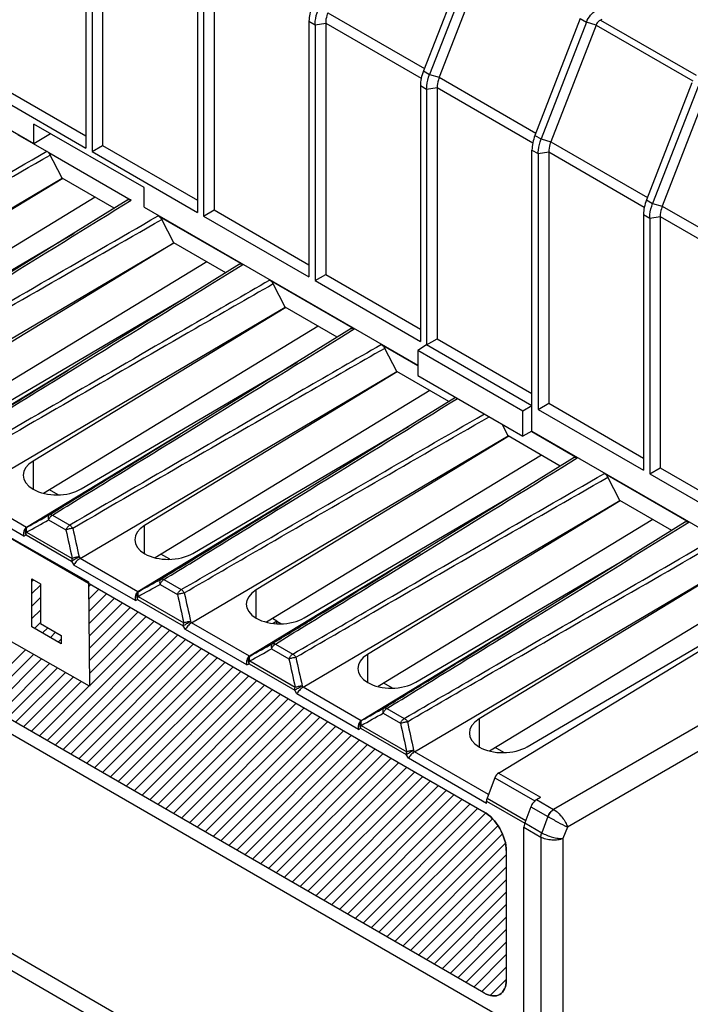
# Model space of a CAD drawing. Units: millimetres. Extents: x -45 to 46, y -63 to 68.
# Drawn here: x -6 to 16, y -8 to 23 of the extents above; entities that cross this region are included whole.
import ezdxf

# ---------------------------------------------------------------- set-up
doc = ezdxf.new("R2010")
doc.units = ezdxf.units.MM
doc.header["$LTSCALE"] = 30.734
doc.layers.get('0').update_dxf_attribs({"linetype": 'CONTINUOUS'})
for name, color, linetype in [('CURVE', 7, 'CONTINUOUS'), ('IMPORT_IGES', 7, 'CONTINUOUS'), ('INTF_53', 7, 'CONTINUOUS'), ('RACCORDO', 7, 'CONTINUOUS')]:
    doc.layers.add(name, color=color, linetype=linetype)

msp = doc.modelspace()

# ---------------------------------------------------------------- linework, layer by layer
at = {"color": 7, "linetype": 'CONTINUOUS'}
for p, q in [((-3.466, 27.208), (-3.466, 19.104)), ((-2.936, 27.147), (-2.936, 19.184)), ((-3.271, 27.096), (-3.271, 18.991)), ((0.069, 25.167), (0.069, 17.062)), ((0.265, 25.054), (0.265, 16.95)), ((0.599, 25.106), (0.599, 17.143)), ((8.673, 25.252), (7.235, 21.547)), ((8.868, 25.14), (7.43, 21.434)), ((9.17, 25.042), (7.737, 21.347)), ((-14.073, 24.423), (-5.114, 19.25)), ((3.605, 23.126), (3.605, 15.021)), ((12.208, 23.211), (10.771, 19.506)), ((12.403, 23.098), (10.966, 19.393)), ((3.8, 23.013), (3.8, 14.908)), ((4.135, 23.065), (4.135, 15.101)), ((12.706, 23.001), (11.272, 19.306)), ((-6.472, 21.225), (-3.466, 19.49)), ((-6.807, 21.032), (-3.466, 19.104)), ((7.14, 21.084), (7.14, 12.98)), ((7.336, 20.972), (7.336, 12.867)), ((7.67, 21.023), (7.67, 13.06)), ((15.744, 21.17), (14.306, 17.465)), ((15.939, 21.057), (14.501, 17.352)), ((16.241, 20.959), (14.808, 17.265)), ((-5.114, 19.25), (-5.114, 19.866)), ((-1.623, 17.851), (-5.114, 19.866)), ((-5.631, 19.537), (-4.641, 18.966)), ((-5.114, 19.25), (-4.585, 19.561)), ((-3.271, 18.991), (-2.936, 19.184)), ((-2.936, 19.184), (0.069, 17.449)), ((10.676, 10.133), (10.676, 19.043)), ((-37.522, 18.847), (10.42, -8.834)), ((-4.217, 18.149), (-4.641, 18.966)), ((-4.641, 18.966), (-2.031, 17.458)), ((-3.271, 18.991), (0.069, 17.062)), ((10.871, 18.93), (10.871, 10.825)), ((11.206, 18.982), (11.206, 11.019)), ((-14.26, 12.23), (-4.217, 18.149)), ((-4.203, 18.14), (-12.214, 13.27)), ((-2.569, 17.197), (-4.217, 18.149)), ((-1.623, 17.234), (-1.623, 17.851)), ((-3.17, 17.544), (-11.881, 12.249)), ((-2.133, 17.467), (-4.429, 16.046)), ((-1.623, 17.234), (7.058, 12.222)), ((-1.171, 16.962), (1.505, 15.417)), ((0.265, 16.95), (0.599, 17.143)), ((0.265, 16.95), (3.605, 15.021)), ((0.599, 17.143), (3.605, 15.407)), ((14.211, 17.002), (14.211, 8.897)), ((14.407, 16.889), (14.407, 8.784)), ((14.741, 16.941), (14.741, 8.977)), ((-0.682, 16.107), (-1.064, 16.843)), ((-10.686, 12.388), (-3.843, 16.408)), ((-10.724, 10.188), (-0.682, 16.107)), ((-0.667, 16.099), (-8.679, 11.229)), ((-4.429, 16.046), (-7.041, 14.434)), ((0.967, 15.155), (-0.682, 16.107)), ((0.365, 15.503), (-8.345, 10.208)), ((1.403, 15.426), (-0.893, 14.004)), ((3.8, 14.908), (4.135, 15.101)), ((4.135, 15.101), (7.14, 13.366)), ((2.365, 14.921), (5.04, 13.376)), ((2.854, 14.066), (2.472, 14.802)), ((3.8, 14.908), (7.14, 12.98)), ((-7.151, 10.347), (-0.307, 14.367)), ((-7.189, 8.147), (2.854, 14.066)), ((2.868, 14.058), (-5.143, 9.188)), ((4.502, 13.114), (2.854, 14.066)), ((-0.893, 14.004), (-3.506, 12.392)), ((3.901, 13.461), (-4.81, 8.166)), ((4.939, 13.385), (2.642, 11.963)), ((5.9, 12.879), (7.058, 12.211)), ((7.336, 12.867), (7.058, 12.695)), ((7.336, 12.867), (7.67, 13.06)), ((10.676, 10.938), (7.336, 12.867)), ((7.67, 13.06), (10.676, 11.325)), ((6.389, 12.024), (6.007, 12.76)), ((7.058, 12.695), (7.058, 11.898)), ((10.388, 10.772), (7.058, 12.695)), ((-3.506, 12.392), (-4.027, 12.073)), ((-3.615, 8.306), (3.229, 12.326)), ((-4.027, 12.073), (-8.887, 9.128)), ((-3.653, 6.106), (6.389, 12.024)), ((6.404, 12.016), (-1.608, 7.146)), ((2.642, 11.963), (0.03, 10.351)), ((8.038, 11.073), (6.389, 12.024)), ((7.058, 11.898), (10.388, 9.976)), ((7.436, 11.42), (-1.274, 6.125)), ((8.255, 11.207), (6.178, 9.922)), ((10.676, 10.938), (10.388, 10.772)), ((10.871, 10.825), (11.206, 11.019)), ((11.206, 11.019), (14.211, 9.283)), ((10.388, 9.976), (10.388, 10.772)), ((10.871, 10.825), (14.211, 8.897)), ((0.03, 10.351), (-0.491, 10.032)), ((9.925, 9.983), (9.732, 10.354)), ((-0.491, 10.032), (-5.352, 7.086)), ((-0.118, 4.064), (9.925, 9.983)), ((-0.08, 6.264), (6.764, 10.284)), ((11.573, 9.031), (9.925, 9.983)), ((10.676, 10.133), (10.388, 9.976)), ((10.671, 10.125), (12.111, 9.293)), ((10.676, 10.133), (20.791, 4.293)), ((9.939, 9.975), (1.928, 5.105)), ((6.178, 9.922), (3.565, 8.31)), ((10.972, 9.379), (2.261, 4.083)), ((12.01, 9.302), (9.713, 7.88)), ((12.971, 8.797), (15.647, 7.252)), ((14.407, 8.784), (14.741, 8.977)), ((14.407, 8.784), (17.747, 6.855)), ((14.741, 8.977), (17.747, 7.242)), ((13.461, 7.942), (13.079, 8.677)), ((-4.341, 8.117), (-4.623, 8.28)), ((3.565, 8.31), (3.044, 7.991)), ((3.456, 4.223), (10.3, 8.243)), ((3.044, 7.991), (-1.816, 5.045)), ((3.418, 2.023), (13.461, 7.942)), ((13.475, 7.933), (5.464, 3.064)), ((9.713, 7.88), (7.101, 6.268)), ((15.109, 6.99), (13.461, 7.942)), ((14.508, 7.337), (5.797, 2.042)), ((15.545, 7.26), (13.249, 5.839)), ((7.101, 6.268), (6.58, 5.949)), ((-0.806, 6.076), (-1.087, 6.238)), ((6.58, 5.949), (1.719, 3.004)), ((6.991, 2.182), (13.835, 6.202)), ((6.953, -0.018), (16.996, 5.9)), ((17.01, 5.892), (8.999, 1.022)), ((13.249, 5.839), (10.636, 4.227)), ((-5.177, 3.941), (-5.177, 5.454)), ((-5.177, 5.454), (-4.91, 5.3)), ((-4.91, 5.3), (-4.91, 4.044)), ((18.043, 5.296), (9.332, 0.001)), ((9.619, -0.694), (19.259, 5.166)), ((10.527, 0.14), (18.679, 4.929)), ((2.589, 4.115), (2.448, 4.197)), ((2.589, 4.115), (2.469, 4.046)), ((2.589, 4.036), (2.589, 4.115)), ((10.636, 4.227), (10.115, 3.908)), ((-4.247, 3.403), (-5.177, 3.941)), ((-4.91, 4.044), (-4.247, 3.661)), ((10.115, 3.908), (5.255, 0.962)), ((-4.247, 3.661), (-4.247, 3.403)), ((9.5, -0.846), (9.254, -1.49)), ((10.824, -1.536), (10.948, -1.461)), ((9.235, -1.66), (9.235, -1.582)), ((10.643, -1.764), (10.447, -2.277)), ((10.42, -9), (10.42, -2.413))]:
    msp.add_line(p, q, dxfattribs=at)
at = {"color": 250, "linetype": 'CONTINUOUS'}
for p, q in [((3.605, 23.126), (3.8, 23.013)), ((4.201, 23.389), (7.263, 21.621)), ((12.208, 23.211), (12.403, 23.098)), ((12.706, 23.001), (12.403, 23.098)), ((12.848, 23.161), (15.881, 21.41)), ((3.8, 23.013), (4.135, 23.065)), ((4.135, 23.065), (7.166, 21.315)), ((12.706, 23.001), (15.77, 21.231)), ((7.235, 21.547), (7.43, 21.434)), ((7.43, 21.434), (7.737, 21.347)), ((7.737, 21.347), (10.799, 19.579)), ((7.14, 21.084), (7.336, 20.972)), ((7.336, 20.972), (7.67, 21.023)), ((7.67, 21.023), (10.701, 19.273)), ((10.771, 19.506), (10.966, 19.393)), ((10.966, 19.393), (11.272, 19.306)), ((10.676, 19.043), (10.871, 18.93)), ((11.272, 19.306), (14.335, 17.538)), ((10.871, 18.93), (11.206, 18.982)), ((11.206, 18.982), (14.237, 17.232)), ((-2.521, 17.155), (-2.031, 17.458)), ((14.306, 17.465), (14.501, 17.352)), ((14.501, 17.352), (14.808, 17.265)), ((14.808, 17.265), (17.87, 15.496)), ((14.211, 17.002), (14.407, 16.889)), ((14.407, 16.889), (14.741, 16.941)), ((14.741, 16.941), (17.772, 15.19)), ((1.015, 15.113), (1.505, 15.417)), ((4.55, 13.072), (5.04, 13.376)), ((-4.32, 11.82), (-3.436, 12.364)), ((-4.352, 11.871), (-4.027, 12.073)), ((8.086, 11.031), (8.315, 11.173)), ((-0.784, 9.778), (0.096, 10.32)), ((-0.816, 9.83), (-0.491, 10.032)), ((-5.143, 9.188), (-5.143, 8.299)), ((11.622, 8.989), (12.111, 9.293)), ((-5.352, 7.086), (-7.189, 8.147)), ((2.751, 7.737), (3.633, 8.28)), ((-5.434, 6.81), (-7.384, 7.936)), ((2.72, 7.789), (3.044, 7.991)), ((-4.65, 7.324), (-4.099, 7.006)), ((-4.53, 7.476), (-3.979, 7.158)), ((15.099, 6.912), (15.647, 7.252)), ((-5.352, 7.086), (-5.322, 7.102)), ((-5.345, 6.939), (-3.9, 6.105)), ((-1.608, 6.257), (-1.608, 7.146)), ((-5.434, 6.81), (-5.364, 6.847)), ((-5.364, 6.847), (-3.919, 6.013)), ((6.287, 5.695), (7.171, 6.24)), ((-3.919, 6.013), (-3.849, 5.895)), ((-3.683, 6.155), (-3.653, 6.106)), ((-1.816, 5.045), (-3.653, 6.106)), ((-1.899, 4.769), (-3.849, 5.895)), ((-0.994, 5.434), (-0.443, 5.116)), ((-1.816, 5.045), (-1.787, 5.06)), ((-1.114, 5.283), (-0.564, 4.965)), ((1.928, 4.216), (1.928, 5.105)), ((-1.899, 4.769), (-1.828, 4.806)), ((-1.828, 4.806), (-0.384, 3.972)), ((-1.81, 4.898), (-0.365, 4.064)), ((-0.118, 4.064), (-0.147, 4.114)), ((1.719, 3.004), (-0.118, 4.064)), ((9.823, 3.654), (10.706, 4.198)), ((10.706, 4.198), (10.714, 4.203)), ((-0.313, 3.853), (-0.384, 3.972)), ((1.637, 2.728), (-0.313, 3.853)), ((2.421, 3.241), (2.972, 2.923)), ((2.541, 3.393), (3.092, 3.075)), ((1.719, 3.004), (1.749, 3.019)), ((1.726, 2.856), (3.171, 2.022)), ((5.464, 3.064), (5.464, 2.175)), ((1.637, 2.728), (1.707, 2.764)), ((1.707, 2.764), (3.152, 1.93)), ((3.222, 1.812), (3.152, 1.93)), ((3.418, 2.023), (3.388, 2.072)), ((5.255, 0.962), (3.418, 2.023)), ((5.172, 0.686), (3.222, 1.812)), ((6.077, 1.352), (6.628, 1.034)), ((5.255, 0.962), (5.284, 0.978)), ((5.957, 1.2), (6.507, 0.882)), ((8.999, 1.022), (8.999, 0.133)), ((5.172, 0.686), (5.243, 0.723)), ((5.243, 0.723), (6.688, -0.111)), ((5.262, 0.815), (6.706, -0.019)), ((6.953, -0.018), (6.924, 0.031)), ((6.758, -0.229), (6.688, -0.111)), ((9.235, -1.66), (6.758, -0.229)), ((9.299, -1.373), (6.953, -0.018)), ((9.5, -0.846), (10.768, -1.578)), ((9.619, -0.694), (10.948, -1.461)), ((9.254, -1.49), (10.478, -2.197)), ((9.235, -1.582), (10.445, -2.281))]:
    msp.add_line(p, q, dxfattribs=at)
for centre, radius, start, end in [((-1175.4, 1910.752), 2227.41, 301.639942, 301.773744), ((-1172.49, 1909.722), 2228.6, 301.63922, 301.773729), ((-1169.11, 1907.933), 2228.896, 301.639127, 301.773722), ((-1165.407, 1905.621), 2228.577, 301.639172, 301.773731), ((-1161.699, 1903.299), 2228.249, 301.639219, 301.77374), ((-104.564, 187.081), 205.527, 298.87257, 299.09385), ((-104.65, 187.021), 205.648, 298.87431, 299.09572), ((310.559, 75.944), 322.122, 192.35753, 192.52169), ((313.003, 76.692), 324.446, 192.39385, 192.55674), ((-1161.363, 1906.446), 2234.344, 301.639538, 301.771697), ((-101.028, 185.04), 205.527, 298.87257, 299.09385), ((-101.115, 184.98), 205.648, 298.87431, 299.09572), ((316.538, 74.65), 324.446, 192.39385, 192.55674), ((314.095, 73.902), 322.122, 192.35753, 192.52169), ((-97.579, 182.939), 205.648, 298.87431, 299.09572), ((-97.493, 182.998), 205.527, 298.87257, 299.09385), ((317.63, 71.861), 322.122, 192.35753, 192.52169), ((320.074, 72.609), 324.446, 192.39385, 192.55674), ((-93.957, 180.957), 205.527, 298.87257, 299.09385), ((-94.044, 180.897), 205.648, 298.87431, 299.09572), ((321.166, 69.82), 322.122, 192.35753, 192.52169), ((323.609, 70.568), 324.446, 192.39385, 192.55674)]:
    msp.add_arc(centre, radius, start, end, dxfattribs=at)
at = {"color": 7, "linetype": 'CONTINUOUS'}
for centre, major_axis, ratio, start_param, end_param in [((-4.373, 8.751), (1.08, 0.017), 0.587374, 2.355884, 5.480023), ((-0.837, 6.709), (1.08, 0.017), 0.587374, 2.355884, 5.480023), ((2.699, 4.668), (1.08, 0.017), 0.587374, 2.355884, 5.480023), ((6.234, 2.627), (1.08, 0.017), 0.587374, 2.355884, 5.480023), ((9.77, 0.585), (1.08, 0.017), 0.587374, 2.355884, 5.480023), ((9.622, -0.855), (0.099, 0.174), 0.572272, 0.798612, 1.831436)]:
    msp.add_ellipse(centre, major_axis=major_axis, ratio=ratio, start_param=start_param, end_param=end_param, dxfattribs=at)
for points, knots in [([(3.7, 23.589), (3.67, 23.512), (3.624, 23.359), (3.605, 23.201), (3.605, 23.126)], [0, 0, 0, 0, 0.522786, 1, 1, 1, 1]), ([(3.8, 23.013), (3.8, 23.05), (3.809, 23.208), (3.851, 23.363), (3.895, 23.476)], [0, 0, 0, 0, 0.232611, 1, 1, 1, 1]), ([(12.403, 23.098), (12.434, 23.177), (12.519, 23.321), (12.645, 23.432), (12.715, 23.469)], [0, 0, 0, 0, 0.518603, 1, 1, 1, 1]), ([(4.201, 23.389), (4.19, 23.361), (4.154, 23.257), (4.135, 23.146), (4.135, 23.065)], [0, 0, 0, 0, 0.266225, 1, 1, 1, 1]), ([(12.848, 23.161), (12.832, 23.154), (12.771, 23.115), (12.726, 23.052), (12.706, 23.001)], [0, 0, 0, 0, 0.236458, 1, 1, 1, 1]), ([(7.235, 21.547), (7.205, 21.47), (7.159, 21.318), (7.14, 21.16), (7.14, 21.084)], [0, 0, 0, 0, 0.522786, 1, 1, 1, 1]), ([(7.336, 20.972), (7.336, 21.008), (7.345, 21.166), (7.386, 21.321), (7.43, 21.434)], [0, 0, 0, 0, 0.232611, 1, 1, 1, 1]), ([(7.737, 21.347), (7.726, 21.32), (7.69, 21.215), (7.67, 21.104), (7.67, 21.023)], [0, 0, 0, 0, 0.266225, 1, 1, 1, 1]), ([(10.771, 19.506), (10.741, 19.429), (10.695, 19.277), (10.676, 19.118), (10.676, 19.043)], [0, 0, 0, 0, 0.522786, 1, 1, 1, 1]), ([(10.871, 18.93), (10.871, 18.967), (10.88, 19.125), (10.922, 19.28), (10.966, 19.393)], [0, 0, 0, 0, 0.232611, 1, 1, 1, 1]), ([(11.272, 19.306), (11.261, 19.279), (11.225, 19.174), (11.206, 19.063), (11.206, 18.982)], [0, 0, 0, 0, 0.266225, 1, 1, 1, 1]), ([(-4.707, 19.003), (-4.696, 18.997), (-4.652, 18.966), (-4.618, 18.921), (-4.599, 18.884)], [0, 0, 0, 0, 0.228795, 1, 1, 1, 1]), ([(-2.133, 17.467), (-2.119, 17.476), (-2.081, 17.482), (-2.048, 17.468), (-2.031, 17.458)], [0, 0, 0, 0, 0.448771, 1, 1, 1, 1]), ([(14.306, 17.465), (14.276, 17.387), (14.231, 17.235), (14.211, 17.077), (14.211, 17.002)], [0, 0, 0, 0, 0.522786, 1, 1, 1, 1]), ([(14.407, 16.889), (14.407, 16.926), (14.416, 17.084), (14.458, 17.239), (14.501, 17.352)], [0, 0, 0, 0, 0.232611, 1, 1, 1, 1]), ([(14.808, 17.265), (14.797, 17.237), (14.761, 17.133), (14.741, 17.022), (14.741, 16.941)], [0, 0, 0, 0, 0.266225, 1, 1, 1, 1]), ([(-1.171, 16.962), (-1.16, 16.956), (-1.116, 16.924), (-1.083, 16.88), (-1.064, 16.843)], [0, 0, 0, 0, 0.228795, 1, 1, 1, 1]), ([(1.403, 15.426), (1.416, 15.434), (1.454, 15.441), (1.488, 15.427), (1.505, 15.417)], [0, 0, 0, 0, 0.44877, 1, 1, 1, 1]), ([(2.365, 14.921), (2.375, 14.914), (2.419, 14.883), (2.453, 14.838), (2.472, 14.802)], [0, 0, 0, 0, 0.228798, 1, 1, 1, 1]), ([(4.939, 13.385), (4.952, 13.393), (4.99, 13.399), (5.023, 13.385), (5.04, 13.376)], [0, 0, 0, 0, 0.44877, 1, 1, 1, 1]), ([(5.9, 12.879), (5.911, 12.873), (5.955, 12.842), (5.988, 12.797), (6.007, 12.76)], [0, 0, 0, 0, 0.228798, 1, 1, 1, 1]), ([(12.01, 9.302), (12.023, 9.31), (12.061, 9.317), (12.095, 9.303), (12.111, 9.293)], [0, 0, 0, 0, 0.44877, 1, 1, 1, 1]), ([(12.971, 8.797), (12.982, 8.79), (13.026, 8.759), (13.059, 8.714), (13.079, 8.677)], [0, 0, 0, 0, 0.228794, 1, 1, 1, 1]), ([(15.545, 7.26), (15.559, 7.269), (15.596, 7.275), (15.63, 7.261), (15.647, 7.252)], [0, 0, 0, 0, 0.448771, 1, 1, 1, 1]), ([(-5.352, 7.086), (-5.393, 7.061), (-5.436, 6.989), (-5.449, 6.889), (-5.442, 6.835), (-5.434, 6.81)], [0, 0, 0, 0, 0.477283, 0.741672, 1, 1, 1, 1]), ([(-3.653, 6.106), (-3.674, 6.093), (-3.716, 6.062), (-3.771, 6.009), (-3.817, 5.953), (-3.84, 5.914), (-3.849, 5.895)], [0, 0, 0, 0, 0.253926, 0.529485, 0.787632, 1, 1, 1, 1]), ([(-1.816, 5.045), (-1.858, 5.02), (-1.9, 4.948), (-1.913, 4.847), (-1.906, 4.794), (-1.899, 4.769)], [0, 0, 0, 0, 0.477283, 0.741672, 1, 1, 1, 1]), ([(-0.118, 4.064), (-0.139, 4.052), (-0.18, 4.021), (-0.235, 3.968), (-0.281, 3.912), (-0.305, 3.872), (-0.313, 3.853)], [0, 0, 0, 0, 0.253926, 0.529485, 0.787632, 1, 1, 1, 1]), ([(1.719, 3.004), (1.678, 2.979), (1.635, 2.906), (1.623, 2.806), (1.63, 2.753), (1.637, 2.728)], [0, 0, 0, 0, 0.477283, 0.741672, 1, 1, 1, 1]), ([(3.418, 2.023), (3.397, 2.01), (3.355, 1.98), (3.3, 1.927), (3.254, 1.87), (3.231, 1.831), (3.222, 1.812)], [0, 0, 0, 0, 0.253926, 0.529485, 0.787632, 1, 1, 1, 1]), ([(5.255, 0.962), (5.213, 0.937), (5.171, 0.865), (5.158, 0.765), (5.165, 0.711), (5.172, 0.686)], [0, 0, 0, 0, 0.477283, 0.741672, 1, 1, 1, 1]), ([(6.953, -0.018), (6.932, -0.031), (6.891, -0.062), (6.836, -0.115), (6.79, -0.171), (6.766, -0.21), (6.758, -0.229)], [0, 0, 0, 0, 0.253926, 0.529485, 0.787632, 1, 1, 1, 1]), ([(9.254, -1.49), (9.251, -1.498), (9.241, -1.528), (9.235, -1.559), (9.235, -1.582)], [0, 0, 0, 0, 0.266272, 1, 1, 1, 1]), ([(10.824, -1.536), (10.784, -1.56), (10.711, -1.63), (10.661, -1.716), (10.643, -1.764)], [0, 0, 0, 0, 0.478533, 1, 1, 1, 1]), ([(10.447, -2.277), (10.443, -2.288), (10.428, -2.332), (10.42, -2.379), (10.42, -2.413)], [0, 0, 0, 0, 0.266168, 1, 1, 1, 1])]:
    msp.add_open_spline(points, degree=3, knots=knots, dxfattribs=at)
msp.add_open_spline([(12.888, 23.183), (12.875, 23.175), (12.861, 23.168), (12.848, 23.161)], degree=3, dxfattribs=at)
at = {"color": 250, "linetype": 'CONTINUOUS'}
for points, knots in [([(-14.586, 13.282), (-13.764, 13.76), (-10.474, 15.672), (-7.18, 17.579), (-4.707, 19.003)], [0, 0, 0, 0, 0.249792, 1, 1, 1, 1]), ([(-14.489, 13.18), (-13.666, 13.657), (-10.374, 15.565), (-7.077, 17.466), (-4.599, 18.884)], [0, 0, 0, 0, 0.249801, 1, 1, 1, 1]), ([(-11.05, 11.24), (-10.228, 11.718), (-6.938, 13.631), (-3.645, 15.537), (-1.171, 16.962)], [0, 0, 0, 0, 0.249792, 1, 1, 1, 1]), ([(-10.953, 11.138), (-10.131, 11.615), (-6.838, 13.523), (-3.541, 15.425), (-1.064, 16.843)], [0, 0, 0, 0, 0.249801, 1, 1, 1, 1]), ([(2.365, 14.921), (1.539, 14.445), (-1.757, 12.544), (-5.048, 10.634), (-7.514, 9.199)], [0, 0, 0, 0, 0.250239, 1, 1, 1, 1]), ([(2.472, 14.802), (1.646, 14.328), (-1.655, 12.434), (-4.949, 10.529), (-7.417, 9.097)], [0, 0, 0, 0, 0.250226, 1, 1, 1, 1]), ([(5.9, 12.879), (5.075, 12.404), (1.779, 10.502), (-1.513, 8.592), (-3.979, 7.158)], [0, 0, 0, 0, 0.250239, 1, 1, 1, 1]), ([(6.007, 12.76), (5.181, 12.287), (1.88, 10.393), (-1.414, 8.487), (-3.882, 7.056)], [0, 0, 0, 0, 0.250226, 1, 1, 1, 1]), ([(-8.164, 9.528), (-7.846, 9.723), (-6.575, 10.504), (-5.304, 11.285), (-4.352, 11.871)], [0, 0, 0, 0, 0.250089, 1, 1, 1, 1]), ([(-8.065, 9.517), (-7.753, 9.709), (-6.504, 10.476), (-5.256, 11.243), (-4.32, 11.82)], [0, 0, 0, 0, 0.250067, 1, 1, 1, 1]), ([(-0.443, 5.116), (0.356, 5.581), (3.556, 7.441), (6.759, 9.296), (9.165, 10.682)], [0, 0, 0, 0, 0.2498, 1, 1, 1, 1]), ([(-0.346, 5.014), (0.457, 5.481), (3.676, 7.346), (6.899, 9.205), (9.321, 10.592)], [0, 0, 0, 0, 0.249807, 1, 1, 1, 1]), ([(-4.628, 7.486), (-4.31, 7.682), (-3.039, 8.462), (-1.768, 9.244), (-0.816, 9.83)], [0, 0, 0, 0, 0.250089, 1, 1, 1, 1]), ([(-4.53, 7.476), (-4.217, 7.667), (-2.968, 8.434), (-1.72, 9.202), (-0.784, 9.778)], [0, 0, 0, 0, 0.250067, 1, 1, 1, 1]), ([(3.092, 3.075), (3.914, 3.553), (7.204, 5.465), (10.497, 7.372), (12.971, 8.797)], [0, 0, 0, 0, 0.249792, 1, 1, 1, 1]), ([(3.189, 2.973), (4.011, 3.45), (7.304, 5.358), (10.601, 7.259), (13.079, 8.677)], [0, 0, 0, 0, 0.249801, 1, 1, 1, 1]), ([(-4.628, 7.486), (-4.637, 7.48), (-4.654, 7.461), (-4.664, 7.422), (-4.663, 7.374), (-4.655, 7.341), (-4.65, 7.324)], [0, 0, 0, 0, 0.191645, 0.41812, 0.689598, 1, 1, 1, 1]), ([(-4.628, 7.486), (-4.614, 7.494), (-4.578, 7.498), (-4.546, 7.485), (-4.53, 7.476)], [0, 0, 0, 0, 0.448877, 1, 1, 1, 1]), ([(-1.092, 5.445), (-0.775, 5.64), (0.496, 6.421), (1.767, 7.202), (2.72, 7.789)], [0, 0, 0, 0, 0.250089, 1, 1, 1, 1]), ([(-0.994, 5.434), (-0.682, 5.626), (0.567, 6.393), (1.816, 7.161), (2.751, 7.737)], [0, 0, 0, 0, 0.250067, 1, 1, 1, 1]), ([(-4.65, 7.324), (-4.638, 7.356), (-4.605, 7.413), (-4.556, 7.46), (-4.53, 7.476)], [0, 0, 0, 0, 0.521585, 1, 1, 1, 1]), ([(-5.322, 7.102), (-5.341, 7.091), (-5.373, 7.058), (-5.396, 6.992), (-5.394, 6.917), (-5.376, 6.869), (-5.364, 6.847)], [0, 0, 0, 0, 0.226155, 0.467809, 0.728127, 1, 1, 1, 1]), ([(-5.364, 6.847), (-5.364, 6.854), (-5.362, 6.886), (-5.354, 6.917), (-5.345, 6.939)], [0, 0, 0, 0, 0.232551, 1, 1, 1, 1]), ([(-5.322, 7.102), (-5.332, 7.096), (-5.348, 7.076), (-5.359, 7.037), (-5.358, 6.99), (-5.351, 6.956), (-5.345, 6.939)], [0, 0, 0, 0, 0.191704, 0.418181, 0.689651, 1, 1, 1, 1]), ([(-3.979, 7.158), (-4.006, 7.142), (-4.054, 7.095), (-4.087, 7.038), (-4.099, 7.006)], [0, 0, 0, 0, 0.478415, 1, 1, 1, 1]), ([(-3.882, 7.056), (-3.919, 7.053), (-3.993, 7.04), (-4.065, 7.02), (-4.099, 7.006)], [0, 0, 0, 0, 0.505411, 1, 1, 1, 1]), ([(-3.882, 7.056), (-3.888, 7.067), (-3.915, 7.106), (-3.949, 7.14), (-3.979, 7.158)], [0, 0, 0, 0, 0.267692, 1, 1, 1, 1]), ([(6.628, 1.034), (7.449, 1.512), (10.739, 3.424), (14.033, 5.33), (16.507, 6.755)], [0, 0, 0, 0, 0.249792, 1, 1, 1, 1]), ([(6.725, 0.932), (7.547, 1.409), (10.84, 3.317), (14.136, 5.218), (16.614, 6.636)], [0, 0, 0, 0, 0.249801, 1, 1, 1, 1]), ([(2.443, 3.404), (2.835, 3.644), (4.4, 4.606), (5.965, 5.569), (7.138, 6.291)], [0, 0, 0, 0, 0.250114, 1, 1, 1, 1]), ([(-3.683, 6.155), (-3.725, 6.13), (-3.805, 6.083), (-3.883, 6.036), (-3.919, 6.013)], [0, 0, 0, 0, 0.536906, 1, 1, 1, 1]), ([(-3.9, 6.105), (-3.903, 6.097), (-3.914, 6.067), (-3.919, 6.036), (-3.919, 6.013)], [0, 0, 0, 0, 0.266245, 1, 1, 1, 1]), ([(-3.683, 6.155), (-3.72, 6.152), (-3.794, 6.14), (-3.866, 6.119), (-3.9, 6.105)], [0, 0, 0, 0, 0.505072, 1, 1, 1, 1]), ([(2.541, 3.393), (2.854, 3.585), (4.103, 4.352), (5.351, 5.119), (6.287, 5.695)], [0, 0, 0, 0, 0.250067, 1, 1, 1, 1]), ([(-1.092, 5.445), (-1.102, 5.439), (-1.118, 5.42), (-1.129, 5.38), (-1.128, 5.333), (-1.12, 5.3), (-1.114, 5.283)], [0, 0, 0, 0, 0.191645, 0.41812, 0.689598, 1, 1, 1, 1]), ([(-1.114, 5.283), (-1.102, 5.315), (-1.069, 5.372), (-1.021, 5.418), (-0.994, 5.434)], [0, 0, 0, 0, 0.521585, 1, 1, 1, 1]), ([(-1.092, 5.445), (-1.079, 5.452), (-1.043, 5.457), (-1.01, 5.443), (-0.994, 5.434)], [0, 0, 0, 0, 0.448877, 1, 1, 1, 1]), ([(-1.787, 5.06), (-1.805, 5.049), (-1.837, 5.017), (-1.861, 4.95), (-1.858, 4.876), (-1.841, 4.828), (-1.828, 4.806)], [0, 0, 0, 0, 0.226155, 0.467809, 0.728127, 1, 1, 1, 1]), ([(-1.787, 5.06), (-1.796, 5.054), (-1.813, 5.035), (-1.823, 4.996), (-1.823, 4.948), (-1.815, 4.915), (-1.81, 4.898)], [0, 0, 0, 0, 0.191704, 0.418181, 0.689651, 1, 1, 1, 1]), ([(-0.564, 4.965), (-0.551, 4.997), (-0.519, 5.054), (-0.47, 5.1), (-0.443, 5.116)], [0, 0, 0, 0, 0.521585, 1, 1, 1, 1]), ([(-0.564, 4.965), (-0.529, 4.978), (-0.458, 4.999), (-0.384, 5.011), (-0.346, 5.014)], [0, 0, 0, 0, 0.494589, 1, 1, 1, 1]), ([(-0.443, 5.116), (-0.434, 5.111), (-0.396, 5.083), (-0.365, 5.046), (-0.346, 5.014)], [0, 0, 0, 0, 0.228521, 1, 1, 1, 1]), ([(-1.828, 4.806), (-1.828, 4.813), (-1.826, 4.844), (-1.818, 4.875), (-1.81, 4.898)], [0, 0, 0, 0, 0.232551, 1, 1, 1, 1]), ([(-0.384, 3.972), (-0.348, 3.994), (-0.269, 4.042), (-0.19, 4.089), (-0.147, 4.114)], [0, 0, 0, 0, 0.463094, 1, 1, 1, 1]), ([(-0.384, 3.972), (-0.384, 3.979), (-0.382, 4.01), (-0.373, 4.041), (-0.365, 4.064)], [0, 0, 0, 0, 0.232551, 1, 1, 1, 1]), ([(-0.365, 4.064), (-0.331, 4.077), (-0.259, 4.098), (-0.185, 4.111), (-0.147, 4.114)], [0, 0, 0, 0, 0.494928, 1, 1, 1, 1]), ([(5.979, 1.362), (6.37, 1.603), (7.936, 2.564), (9.501, 3.527), (10.674, 4.25)], [0, 0, 0, 0, 0.250114, 1, 1, 1, 1]), ([(6.077, 1.352), (6.389, 1.543), (7.638, 2.31), (8.887, 3.078), (9.823, 3.654)], [0, 0, 0, 0, 0.250067, 1, 1, 1, 1]), ([(2.443, 3.404), (2.434, 3.398), (2.417, 3.378), (2.407, 3.339), (2.408, 3.292), (2.416, 3.259), (2.421, 3.241)], [0, 0, 0, 0, 0.191645, 0.41812, 0.689598, 1, 1, 1, 1]), ([(2.421, 3.241), (2.433, 3.273), (2.466, 3.331), (2.515, 3.377), (2.541, 3.393)], [0, 0, 0, 0, 0.521585, 1, 1, 1, 1]), ([(2.443, 3.404), (2.457, 3.411), (2.493, 3.415), (2.525, 3.402), (2.541, 3.393)], [0, 0, 0, 0, 0.448877, 1, 1, 1, 1]), ([(1.749, 3.019), (1.731, 3.008), (1.698, 2.975), (1.675, 2.909), (1.677, 2.835), (1.695, 2.787), (1.707, 2.764)], [0, 0, 0, 0, 0.226155, 0.467809, 0.728127, 1, 1, 1, 1]), ([(1.707, 2.764), (1.707, 2.772), (1.709, 2.803), (1.717, 2.834), (1.726, 2.856)], [0, 0, 0, 0, 0.232551, 1, 1, 1, 1]), ([(1.749, 3.019), (1.739, 3.013), (1.723, 2.994), (1.712, 2.954), (1.713, 2.907), (1.721, 2.874), (1.726, 2.856)], [0, 0, 0, 0, 0.191704, 0.418181, 0.689651, 1, 1, 1, 1]), ([(2.972, 2.923), (2.984, 2.955), (3.017, 3.013), (3.065, 3.059), (3.092, 3.075)], [0, 0, 0, 0, 0.521585, 1, 1, 1, 1]), ([(2.972, 2.923), (3.006, 2.937), (3.078, 2.958), (3.152, 2.97), (3.189, 2.973)], [0, 0, 0, 0, 0.494589, 1, 1, 1, 1]), ([(3.092, 3.075), (3.101, 3.069), (3.14, 3.042), (3.17, 3.004), (3.189, 2.973)], [0, 0, 0, 0, 0.228521, 1, 1, 1, 1]), ([(3.152, 1.93), (3.188, 1.953), (3.267, 2.001), (3.346, 2.048), (3.388, 2.072)], [0, 0, 0, 0, 0.463094, 1, 1, 1, 1]), ([(3.152, 1.93), (3.152, 1.938), (3.154, 1.969), (3.162, 2), (3.171, 2.022)], [0, 0, 0, 0, 0.232551, 1, 1, 1, 1]), ([(3.171, 2.022), (3.205, 2.036), (3.277, 2.057), (3.351, 2.069), (3.388, 2.072)], [0, 0, 0, 0, 0.494928, 1, 1, 1, 1]), ([(5.979, 1.362), (5.969, 1.356), (5.953, 1.337), (5.942, 1.298), (5.943, 1.25), (5.951, 1.217), (5.957, 1.2)], [0, 0, 0, 0, 0.191645, 0.41812, 0.689598, 1, 1, 1, 1]), ([(5.957, 1.2), (5.969, 1.232), (6.002, 1.289), (6.05, 1.336), (6.077, 1.352)], [0, 0, 0, 0, 0.521585, 1, 1, 1, 1]), ([(5.979, 1.362), (5.992, 1.369), (6.028, 1.374), (6.061, 1.361), (6.077, 1.352)], [0, 0, 0, 0, 0.448877, 1, 1, 1, 1]), ([(5.284, 0.978), (5.266, 0.967), (5.234, 0.934), (5.21, 0.868), (5.213, 0.793), (5.23, 0.745), (5.243, 0.723)], [0, 0, 0, 0, 0.226155, 0.467809, 0.728127, 1, 1, 1, 1]), ([(5.284, 0.978), (5.275, 0.972), (5.258, 0.952), (5.248, 0.913), (5.248, 0.865), (5.256, 0.832), (5.262, 0.815)], [0, 0, 0, 0, 0.191704, 0.418181, 0.689651, 1, 1, 1, 1]), ([(6.507, 0.882), (6.52, 0.914), (6.553, 0.971), (6.601, 1.018), (6.628, 1.034)], [0, 0, 0, 0, 0.521585, 1, 1, 1, 1]), ([(6.628, 1.034), (6.637, 1.028), (6.675, 1.001), (6.706, 0.963), (6.725, 0.932)], [0, 0, 0, 0, 0.228522, 1, 1, 1, 1]), ([(5.243, 0.723), (5.243, 0.73), (5.245, 0.762), (5.253, 0.793), (5.262, 0.815)], [0, 0, 0, 0, 0.232551, 1, 1, 1, 1]), ([(6.507, 0.882), (6.542, 0.896), (6.614, 0.916), (6.687, 0.929), (6.725, 0.932)], [0, 0, 0, 0, 0.494589, 1, 1, 1, 1]), ([(6.688, -0.111), (6.723, -0.088), (6.802, -0.041), (6.881, 0.006), (6.924, 0.031)], [0, 0, 0, 0, 0.463094, 1, 1, 1, 1]), ([(6.706, -0.019), (6.741, -0.005), (6.813, 0.015), (6.886, 0.028), (6.924, 0.031)], [0, 0, 0, 0, 0.494928, 1, 1, 1, 1]), ([(6.688, -0.111), (6.688, -0.104), (6.689, -0.072), (6.698, -0.042), (6.706, -0.019)], [0, 0, 0, 0, 0.232551, 1, 1, 1, 1])]:
    msp.add_open_spline(points, degree=3, knots=knots, dxfattribs=at)
at = {"layer": 'CURVE', "color": 250, "linetype": 'CONTINUOUS'}
for p, q in [((-37.511, 25.021), (9.153, -1.922)), ((9.153, -7.662), (-37.511, 19.281)), ((-13.348, 10.996), (-3.382, 5.359)), ((-3.353, 2.062), (-13.319, 7.699)), ((-5.177, 3.941), (-5.177, 5.454)), ((-5.177, 5.454), (-4.91, 5.3)), ((-3.382, 5.359), (-3.353, 2.062)), ((-4.91, 5.3), (-4.91, 4.044)), ((-4.247, 3.403), (-5.177, 3.941)), ((-4.91, 4.044), (-4.247, 3.661)), ((-4.247, 3.661), (-4.247, 3.403)), ((9.862, -3.152), (9.862, -7.252))]:
    msp.add_line(p, q, dxfattribs=at)
at = {"layer": 'CURVE', "color": 7, "linetype": 'CONTINUOUS'}
for p, q in [((-5.566, 6.576), (-5.554, 6.587)), ((-5.315, 6.432), (-5.302, 6.445)), ((-5.065, 6.287), (-5.05, 6.302)), ((-4.814, 6.142), (-4.797, 6.159)), ((-4.564, 5.998), (-4.545, 6.016)), ((-4.313, 5.853), (-4.292, 5.874)), ((-4.063, 5.708), (-4.04, 5.731)), ((-5.177, 5.384), (-5.133, 5.429)), ((-3.812, 5.564), (-3.788, 5.588)), ((-3.562, 5.419), (-3.535, 5.445)), ((-5.177, 4.989), (-4.91, 5.256)), ((-3.38, 5.205), (-3.311, 5.275)), ((-3.377, 4.813), (-3.061, 5.13)), ((-5.177, 4.594), (-4.91, 4.861)), ((-3.374, 4.422), (-2.81, 4.985)), ((-3.37, 4.03), (-2.56, 4.841)), ((-3.367, 3.638), (-2.309, 4.696)), ((-5.177, 4.199), (-4.91, 4.466)), ((-3.363, 3.247), (-2.059, 4.551)), ((-3.36, 2.855), (-1.808, 4.407)), ((-5.09, 3.891), (-4.91, 4.071)), ((-3.356, 2.463), (-1.558, 4.262)), ((-3.353, 2.072), (-1.307, 4.117)), ((-4.84, 3.746), (-4.677, 3.909)), ((-4.696, 0.334), (-1.057, 3.973)), ((-4.589, 3.601), (-4.426, 3.764)), ((-4.445, 0.189), (-0.806, 3.828)), ((-4.339, 3.457), (-4.247, 3.549)), ((-4.195, 0.044), (-0.556, 3.684)), ((-3.944, -0.1), (-0.305, 3.539)), ((-6.95, 1.635), (-5.378, 3.207)), ((-3.694, -0.245), (-0.055, 3.394)), ((-3.443, -0.389), (0.196, 3.25)), ((-6.7, 1.491), (-5.126, 3.065)), ((-6.449, 1.346), (-4.874, 2.922)), ((-3.193, -0.534), (0.446, 3.105)), ((-2.942, -0.679), (0.697, 2.96)), ((-2.692, -0.823), (0.947, 2.816)), ((-6.199, 1.202), (-4.621, 2.779)), ((-5.948, 1.057), (-4.369, 2.636)), ((-2.441, -0.968), (1.198, 2.671)), ((-2.191, -1.113), (1.448, 2.527)), ((-5.698, 0.912), (-4.116, 2.494)), ((-5.447, 0.768), (-3.864, 2.351)), ((-5.197, 0.623), (-3.612, 2.208)), ((-1.94, -1.257), (1.699, 2.382)), ((-1.69, -1.402), (1.949, 2.237)), ((-4.946, 0.478), (-3.359, 2.065)), ((-1.439, -1.547), (2.2, 2.093)), ((-1.189, -1.691), (2.45, 1.948)), ((-0.938, -1.836), (2.701, 1.803)), ((-0.688, -1.98), (2.951, 1.659)), ((-0.437, -2.125), (3.202, 1.514)), ((-0.187, -2.27), (3.452, 1.369)), ((0.064, -2.414), (3.703, 1.225)), ((0.314, -2.559), (3.953, 1.08)), ((0.565, -2.704), (4.204, 0.936)), ((0.815, -2.848), (4.454, 0.791)), ((1.066, -2.993), (4.705, 0.646)), ((1.316, -3.137), (4.955, 0.502)), ((1.567, -3.282), (5.206, 0.357)), ((1.817, -3.427), (5.456, 0.212)), ((2.068, -3.571), (5.707, 0.068)), ((2.318, -3.716), (5.957, -0.077)), ((2.569, -3.861), (6.208, -0.222)), ((2.819, -4.005), (6.458, -0.366)), ((3.07, -4.15), (6.709, -0.511)), ((3.32, -4.295), (6.959, -0.655)), ((3.571, -4.439), (7.21, -0.8)), ((3.821, -4.584), (7.46, -0.945)), ((4.072, -4.728), (7.711, -1.089)), ((4.322, -4.873), (7.961, -1.234)), ((4.573, -5.018), (8.212, -1.379)), ((4.823, -5.162), (8.462, -1.523)), ((5.074, -5.307), (8.713, -1.668)), ((5.324, -5.452), (8.963, -1.812)), ((5.575, -5.596), (9.212, -1.959)), ((5.825, -5.741), (9.424, -2.142)), ((6.076, -5.886), (9.598, -2.363)), ((6.326, -6.03), (9.738, -2.619)), ((6.577, -6.175), (9.835, -2.917)), ((6.827, -6.319), (9.862, -3.284)), ((7.078, -6.464), (9.862, -3.679)), ((7.328, -6.609), (9.862, -4.075)), ((7.579, -6.753), (9.862, -4.47)), ((7.829, -6.898), (9.862, -4.865)), ((8.08, -7.043), (9.862, -5.26)), ((8.33, -7.187), (9.862, -5.655)), ((8.581, -7.332), (9.862, -6.05)), ((8.831, -7.477), (9.862, -6.445)), ((9.082, -7.621), (9.862, -6.841)), ((9.355, -7.743), (9.862, -7.236))]:
    msp.add_line(p, q, dxfattribs=at)
at = {"layer": 'CURVE', "color": 250, "linetype": 'CONTINUOUS'}
for points, knots in [([(9.862, -3.152), (9.862, -2.943), (9.71, -2.42), (9.334, -2.027), (9.153, -1.922)], [0, 0, 0, 0, 0.500401, 1, 1, 1, 1]), ([(9.153, -7.662), (9.334, -7.767), (9.71, -7.807), (9.862, -7.461), (9.862, -7.252)], [0, 0, 0, 0, 0.499774, 1, 1, 1, 1])]:
    msp.add_open_spline(points, degree=3, knots=knots, dxfattribs=at)
at = {"layer": 'IMPORT_IGES', "color": 7, "linetype": 'CONTINUOUS'}
for p, q in [((2.717, 4.034), (2.586, 4.109)), ((6.252, 1.992), (5.977, 2.151)), ((9.788, -0.049), (9.512, 0.11))]:
    msp.add_line(p, q, dxfattribs=at)
at = {"layer": 'INTF_53', "color": 7, "linetype": 'CONTINUOUS'}
for p, q in [((-37.511, 25.021), (9.153, -1.922)), ((9.153, -7.662), (-37.511, 19.281)), ((-13.348, 10.996), (-3.382, 5.359)), ((-3.353, 2.062), (-13.319, 7.699)), ((-5.177, 3.941), (-5.177, 5.454)), ((-5.177, 5.454), (-4.91, 5.3)), ((-3.382, 5.359), (-3.353, 2.062)), ((-4.91, 5.3), (-4.91, 4.044)), ((-4.247, 3.403), (-5.177, 3.941)), ((-4.91, 4.044), (-4.247, 3.661)), ((-4.247, 3.661), (-4.247, 3.403)), ((9.862, -3.152), (9.862, -7.252))]:
    msp.add_line(p, q, dxfattribs=at)
for points, knots in [([(9.153, -1.922), (9.334, -2.027), (9.71, -2.42), (9.862, -2.943), (9.862, -3.152)], [0, 0, 0, 0, 0.499599, 1, 1, 1, 1]), ([(9.862, -7.252), (9.862, -7.461), (9.71, -7.807), (9.334, -7.767), (9.153, -7.662)], [0, 0, 0, 0, 0.500226, 1, 1, 1, 1])]:
    msp.add_open_spline(points, degree=3, knots=knots, dxfattribs=at)
at = {"layer": 'RACCORDO', "color": 250, "linetype": 'CONTINUOUS'}
for p, q in [((-43.862, 15.563), (5.08, -12.695)), ((-44.162, 15.186), (4.78, -13.073)), ((21.382, 3.94), (11.361, -1.846)), ((22.089, 3.532), (11.797, -2.41)), ((10.824, -1.536), (11.361, -1.846)), ((10.643, -1.764), (11.182, -2.076)), ((11.182, -2.076), (10.983, -2.586)), ((10.42, -2.413), (10.956, -2.723)), ((10.447, -2.277), (10.983, -2.586)), ((11.797, -2.41), (11.657, -2.769)), ((10.956, -2.723), (10.956, -9.31)), ((11.657, -2.769), (11.657, -9.715))]:
    msp.add_line(p, q, dxfattribs=at)
msp.add_arc((11.167, -2.174), 0.382, 58.5612, 59.4717, dxfattribs=at)
for points, knots in [([(11.18, -2.074), (11.198, -2.026), (11.248, -1.94), (11.321, -1.87), (11.361, -1.846)], [0, 0, 0, 0, 0.521459, 1, 1, 1, 1]), ([(11.181, -2.075), (11.201, -2.028), (11.252, -1.942), (11.325, -1.873), (11.366, -1.849)], [0, 0, 0, 0, 0.520611, 1, 1, 1, 1]), ([(11.366, -1.849), (11.417, -1.88), (11.514, -1.958), (11.639, -2.098), (11.738, -2.25), (11.784, -2.359), (11.797, -2.41)], [0, 0, 0, 0, 0.245859, 0.516502, 0.777758, 1, 1, 1, 1]), ([(11.797, -2.41), (11.699, -2.363), (11.493, -2.254), (11.29, -2.14), (11.182, -2.076)], [0, 0, 0, 0, 0.464133, 1, 1, 1, 1]), ([(10.956, -2.723), (10.956, -2.712), (10.959, -2.665), (10.97, -2.619), (10.983, -2.586)], [0, 0, 0, 0, 0.232763, 1, 1, 1, 1]), ([(11.657, -2.769), (11.606, -2.791), (11.489, -2.821), (11.305, -2.826), (11.121, -2.796), (11.006, -2.752), (10.956, -2.723)], [0, 0, 0, 0, 0.231871, 0.494192, 0.759753, 1, 1, 1, 1]), ([(10.983, -2.586), (11.034, -2.616), (11.146, -2.668), (11.321, -2.727), (11.494, -2.764), (11.607, -2.772), (11.657, -2.769)], [0, 0, 0, 0, 0.249648, 0.523817, 0.785303, 1, 1, 1, 1])]:
    msp.add_open_spline(points, degree=3, knots=knots, dxfattribs=at)

doc.saveas('drawing.dxf')
